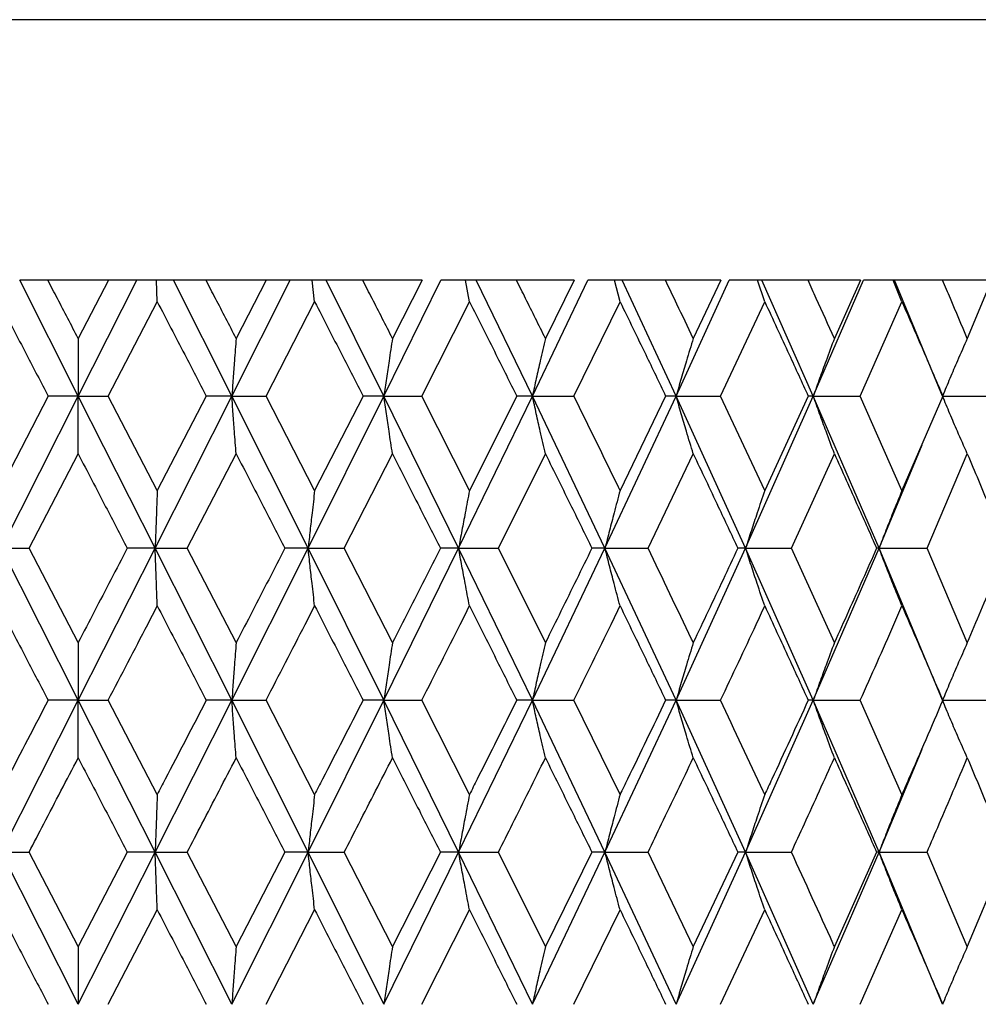
# Model space of a CAD drawing. Units: millimetres. Extents: x 3 to 2746, y 5 to 2745.
# Drawn here: x 598 to 605, y 1280 to 1288 of the extents above; entities that cross this region are included whole.
import ezdxf

# ---------------------------------------------------------------- set-up
doc = ezdxf.new("R2010")
doc.units = ezdxf.units.MM

msp = doc.modelspace()

# ---------------------------------------------------------------- linework, layer by layer
at = {"color": 7, "linetype": 'Continuous', "lineweight": 25}
for p, q in [((609.4471, 1287.5319), (586.9471, 1287.5319)), ((598.1675, 1284.6438), (597.7179, 1285.5319)), ((597.9345, 1285.5319), (597.7179, 1285.5319)), ((598.3988, 1285.5319), (597.9345, 1285.5319)), ((598.3988, 1285.5319), (598.1666, 1285.0865)), ((598.1675, 1284.6438), (598.6171, 1285.5319)), ((598.6171, 1285.5319), (598.3988, 1285.5319)), ((598.7676, 1285.5319), (598.6171, 1285.5319)), ((598.7738, 1285.3673), (598.7676, 1285.5319)), ((598.898, 1285.5319), (598.7676, 1285.5319)), ((599.3462, 1284.6438), (598.898, 1285.5319)), ((599.1481, 1285.5319), (598.898, 1285.5319)), ((599.61, 1285.5319), (599.1481, 1285.5319)), ((599.3462, 1284.6438), (599.7926, 1285.5319)), ((599.61, 1285.5319), (599.3793, 1285.0865)), ((599.7926, 1285.5319), (599.61, 1285.5319)), ((599.9626, 1285.5319), (599.7926, 1285.5319)), ((599.9816, 1285.3673), (599.9626, 1285.5319)), ((600.0704, 1285.5319), (599.9626, 1285.5319)), ((600.5123, 1284.6438), (600.0704, 1285.5319)), ((600.3514, 1285.5319), (600.0704, 1285.5319)), ((600.8058, 1285.5319), (600.3514, 1285.5319)), ((600.5123, 1284.6438), (600.9505, 1285.5319)), ((600.8058, 1285.5319), (600.5791, 1285.0865)), ((601.1382, 1285.5319), (600.9505, 1285.5319)), ((601.1699, 1285.3673), (601.1382, 1285.5319)), ((601.2224, 1285.5319), (601.1382, 1285.5319)), ((601.6531, 1284.6438), (601.2224, 1285.5319)), ((601.531, 1285.5319), (601.2224, 1285.5319)), ((601.973, 1285.5319), (601.531, 1285.5319)), ((601.6531, 1284.6438), (602.0783, 1285.5319)), ((601.973, 1285.5319), (601.7527, 1285.0865)), ((602.2817, 1285.5319), (602.0783, 1285.5319)), ((602.3257, 1285.3673), (602.2817, 1285.5319)), ((602.3411, 1285.5319), (602.2817, 1285.5319)), ((602.756, 1284.6438), (602.3411, 1285.5319)), ((602.6741, 1285.5319), (602.3411, 1285.5319)), ((603.0988, 1285.5319), (602.6741, 1285.5319)), ((602.756, 1284.6438), (603.1636, 1285.5319)), ((603.0988, 1285.5319), (602.8874, 1285.0865)), ((603.3803, 1285.5319), (603.1636, 1285.5319)), ((603.4362, 1285.3673), (603.3803, 1285.5319)), ((603.4145, 1285.5319), (603.3803, 1285.5319)), ((603.8089, 1284.6438), (603.4145, 1285.5319)), ((603.7682, 1285.5319), (603.4145, 1285.5319)), ((604.1709, 1285.5319), (603.7682, 1285.5319)), ((603.8089, 1284.6438), (604.1944, 1285.5319)), ((604.1709, 1285.5319), (603.9707, 1285.0865)), ((604.4222, 1285.5319), (604.1944, 1285.5319)), ((604.4893, 1285.3673), (604.4222, 1285.5319)), ((604.4307, 1285.5319), (604.4222, 1285.5319)), ((604.8004, 1284.6438), (604.4307, 1285.5319)), ((604.8012, 1285.5319), (604.4307, 1285.5319)), ((605.1775, 1285.5319), (604.8012, 1285.5319)), ((605.1775, 1285.5319), (604.9907, 1285.0865)), ((598.3971, 1284.6438), (598.7738, 1285.3673)), ((599.6084, 1284.6438), (599.9816, 1285.3673)), ((600.8042, 1284.6438), (601.1699, 1285.3673)), ((601.9714, 1284.6438), (602.3257, 1285.3673)), ((603.0973, 1284.6438), (603.4362, 1285.3673)), ((604.1695, 1284.6438), (604.4893, 1285.3673)), ((597.9361, 1284.6438), (597.5596, 1283.9193)), ((597.5774, 1283.476), (598.1675, 1284.6438)), ((598.1675, 1284.6438), (597.9361, 1284.6438)), ((598.7576, 1283.476), (598.1675, 1284.6438)), ((598.1675, 1284.6438), (598.3971, 1284.6438)), ((598.7738, 1283.9193), (598.3971, 1284.6438)), ((598.7576, 1283.476), (599.3462, 1284.6438)), ((599.1498, 1284.6438), (598.7738, 1283.9193)), ((599.3462, 1284.6438), (599.1498, 1284.6438)), ((599.9316, 1283.476), (599.3462, 1284.6438)), ((599.3462, 1284.6438), (599.6084, 1284.6438)), ((599.9816, 1283.9193), (599.6084, 1284.6438)), ((599.9316, 1283.476), (600.5123, 1284.6438)), ((600.353, 1284.6438), (599.9816, 1283.9193)), ((600.5123, 1284.6438), (600.353, 1284.6438)), ((601.0867, 1283.476), (600.5123, 1284.6438)), ((600.5123, 1284.6438), (600.8042, 1284.6438)), ((601.1699, 1283.9193), (600.8042, 1284.6438)), ((601.0867, 1283.476), (601.6531, 1284.6438)), ((601.5326, 1284.6438), (601.1699, 1283.9193)), ((601.6531, 1284.6438), (601.5326, 1284.6438)), ((602.21, 1283.476), (601.6531, 1284.6438)), ((601.6531, 1284.6438), (601.9714, 1284.6438)), ((602.21, 1283.476), (602.756, 1284.6438)), ((602.6756, 1284.6438), (602.3257, 1283.9193)), ((602.756, 1284.6438), (602.6756, 1284.6438)), ((603.2894, 1283.476), (602.756, 1284.6438)), ((602.756, 1284.6438), (603.0973, 1284.6438)), ((603.4362, 1283.9193), (603.0973, 1284.6438)), ((603.2894, 1283.476), (603.8089, 1284.6438)), ((603.7696, 1284.6438), (603.4362, 1283.9193)), ((603.8089, 1284.6438), (603.7696, 1284.6438)), ((604.313, 1283.476), (603.8089, 1284.6438)), ((603.8089, 1284.6438), (604.1695, 1284.6438)), ((604.4893, 1283.9193), (604.1695, 1284.6438)), ((604.8025, 1284.6438), (604.4893, 1283.9193)), ((604.8036, 1284.6438), (605.1762, 1284.6438)), ((604.313, 1283.476), (604.644, 1284.269)), ((597.7899, 1283.476), (598.1666, 1284.2007)), ((599.0039, 1283.476), (599.3793, 1284.2007)), ((600.209, 1283.476), (600.5791, 1284.2007)), ((601.3922, 1283.476), (601.7527, 1284.2007)), ((602.5403, 1283.476), (602.8874, 1284.2007)), ((603.6408, 1283.476), (603.9707, 1284.2007)), ((604.6817, 1283.476), (604.9907, 1284.2007)), ((598.1675, 1282.309), (597.5774, 1283.476)), ((597.5774, 1283.476), (597.7899, 1283.476)), ((598.1666, 1282.7516), (597.7899, 1283.476)), ((598.1675, 1282.309), (598.7576, 1283.476)), ((598.7576, 1283.476), (598.5434, 1283.476)), ((599.3462, 1282.309), (598.7576, 1283.476)), ((598.7576, 1283.476), (599.0039, 1283.476)), ((599.3793, 1282.7516), (599.0039, 1283.476)), ((599.3462, 1282.309), (599.9316, 1283.476)), ((599.9316, 1283.476), (599.7535, 1283.476)), ((600.5123, 1282.309), (599.9316, 1283.476)), ((599.9316, 1283.476), (600.209, 1283.476)), ((600.5791, 1282.7516), (600.209, 1283.476)), ((600.5123, 1282.309), (601.0867, 1283.476)), ((601.0867, 1283.476), (600.9466, 1283.476)), ((601.6531, 1282.309), (601.0867, 1283.476)), ((601.0867, 1283.476), (601.3922, 1283.476)), ((601.7527, 1282.7516), (601.3922, 1283.476)), ((601.6531, 1282.309), (602.21, 1283.476)), ((602.21, 1283.476), (602.1095, 1283.476)), ((602.756, 1282.309), (602.21, 1283.476)), ((602.21, 1283.476), (602.5403, 1283.476)), ((602.756, 1282.309), (603.2894, 1283.476)), ((603.2894, 1283.476), (603.2295, 1283.476)), ((603.8089, 1282.309), (603.2894, 1283.476)), ((603.2894, 1283.476), (603.6408, 1283.476)), ((603.9707, 1282.7516), (603.6408, 1283.476)), ((603.8089, 1282.309), (604.313, 1283.476)), ((604.313, 1283.476), (604.2944, 1283.476)), ((604.8004, 1282.309), (604.313, 1283.476)), ((604.313, 1283.476), (604.6817, 1283.476)), ((604.9907, 1282.7516), (604.6817, 1283.476)), ((597.5774, 1281.1438), (598.1675, 1282.309)), ((598.1675, 1282.309), (597.9361, 1282.309)), ((598.7576, 1281.1438), (598.1675, 1282.309)), ((598.1675, 1282.309), (598.3971, 1282.309)), ((598.7738, 1281.5863), (598.3971, 1282.309)), ((598.7576, 1281.1438), (599.3462, 1282.309)), ((599.3462, 1282.309), (599.1498, 1282.309)), ((599.9316, 1281.1438), (599.3462, 1282.309)), ((599.3462, 1282.309), (599.6084, 1282.309)), ((599.9816, 1281.5863), (599.6084, 1282.309)), ((599.9316, 1281.1438), (600.5123, 1282.309)), ((600.5123, 1282.309), (600.353, 1282.309)), ((601.0867, 1281.1438), (600.5123, 1282.309)), ((600.5123, 1282.309), (600.8042, 1282.309)), ((601.1699, 1281.5863), (600.8042, 1282.309)), ((601.0867, 1281.1438), (601.6531, 1282.309)), ((601.6531, 1282.309), (601.5326, 1282.309)), ((602.21, 1281.1438), (601.6531, 1282.309)), ((601.6531, 1282.309), (601.9714, 1282.309)), ((602.3257, 1281.5863), (601.9714, 1282.309)), ((602.21, 1281.1438), (602.756, 1282.309)), ((602.756, 1282.309), (602.6756, 1282.309)), ((603.2894, 1281.1438), (602.756, 1282.309)), ((602.756, 1282.309), (603.0973, 1282.309)), ((603.2894, 1281.1438), (603.8089, 1282.309)), ((603.8089, 1282.309), (603.7696, 1282.309)), ((604.313, 1281.1438), (603.8089, 1282.309)), ((603.8089, 1282.309), (604.1695, 1282.309)), ((604.4893, 1281.5863), (604.1695, 1282.309)), ((604.8036, 1282.309), (605.1762, 1282.309)), ((604.313, 1281.1438), (604.6439, 1281.9349)), ((598.1675, 1279.9762), (597.5774, 1281.1438)), ((597.5774, 1281.1438), (597.7899, 1281.1438)), ((598.1666, 1280.4195), (597.7899, 1281.1438)), ((598.5434, 1281.1438), (598.1666, 1280.4195)), ((598.1675, 1279.9762), (598.7576, 1281.1438)), ((598.7576, 1281.1438), (598.5434, 1281.1438)), ((599.3462, 1279.9762), (598.7576, 1281.1438)), ((598.7576, 1281.1438), (599.0039, 1281.1438)), ((599.3793, 1280.4195), (599.0039, 1281.1438)), ((599.3462, 1279.9762), (599.9316, 1281.1438)), ((599.7535, 1281.1438), (599.3793, 1280.4195)), ((599.9316, 1281.1438), (599.7535, 1281.1438)), ((600.5123, 1279.9762), (599.9316, 1281.1438)), ((599.9316, 1281.1438), (600.209, 1281.1438)), ((600.5791, 1280.4195), (600.209, 1281.1438)), ((600.5123, 1279.9762), (601.0867, 1281.1438)), ((600.9466, 1281.1438), (600.5791, 1280.4195)), ((601.0867, 1281.1438), (600.9466, 1281.1438)), ((601.6531, 1279.9762), (601.0867, 1281.1438)), ((601.0867, 1281.1438), (601.3922, 1281.1438)), ((601.7527, 1280.4195), (601.3922, 1281.1438)), ((601.6531, 1279.9762), (602.21, 1281.1438)), ((602.1095, 1281.1438), (601.7527, 1280.4195)), ((602.21, 1281.1438), (602.1095, 1281.1438)), ((602.756, 1279.9762), (602.21, 1281.1438)), ((602.21, 1281.1438), (602.5403, 1281.1438)), ((602.8874, 1280.4195), (602.5403, 1281.1438)), ((602.756, 1279.9762), (603.2894, 1281.1438)), ((603.2295, 1281.1438), (602.8874, 1280.4195)), ((603.2894, 1281.1438), (603.2295, 1281.1438)), ((603.8089, 1279.9762), (603.2894, 1281.1438)), ((603.2894, 1281.1438), (603.6408, 1281.1438)), ((603.8089, 1279.9762), (604.313, 1281.1438)), ((604.2944, 1281.1438), (603.9707, 1280.4195)), ((604.313, 1281.1438), (604.2944, 1281.1438)), ((604.8004, 1279.9762), (604.313, 1281.1438)), ((604.313, 1281.1438), (604.6817, 1281.1438)), ((604.9907, 1280.4195), (604.6817, 1281.1438)), ((605.2925, 1281.1438), (604.9907, 1280.4195)), ((598.3971, 1279.9762), (598.7738, 1280.7008)), ((599.6084, 1279.9762), (599.9816, 1280.7008)), ((600.8042, 1279.9762), (601.1699, 1280.7008)), ((601.9714, 1279.9762), (602.3257, 1280.7008)), ((603.0973, 1279.9762), (603.4362, 1280.7008)), ((604.1695, 1279.9762), (604.4893, 1280.7008))]:
    msp.add_line(p, q, dxfattribs=at)
for points, knots in [([(598.1666, 1285.0865), (598.1135, 1285.1884), (598.0362, 1285.3369), (597.9588, 1285.4853), (597.9345, 1285.5319)], [0, 0, 0, 0, 0.686228, 1, 1, 1, 1]), ([(599.3793, 1285.0865), (599.3265, 1285.1884), (599.2495, 1285.3369), (599.1723, 1285.4853), (599.1481, 1285.5319)], [0, 0, 0, 0, 0.686228, 1, 1, 1, 1]), ([(600.5791, 1285.0865), (600.5271, 1285.1884), (600.4513, 1285.3369), (600.3752, 1285.4853), (600.3514, 1285.5319)], [0, 0, 0, 0, 0.686228, 1, 1, 1, 1]), ([(601.7527, 1285.0865), (601.7021, 1285.1884), (601.6284, 1285.3369), (601.5543, 1285.4853), (601.531, 1285.5319)], [0, 0, 0, 0, 0.686228, 1, 1, 1, 1]), ([(602.8874, 1285.0865), (602.8456, 1285.1742), (602.7747, 1285.3226), (602.7033, 1285.4711), (602.6741, 1285.5319)], [0, 0, 0, 0, 0.590416, 1, 1, 1, 1]), ([(603.9707, 1285.0865), (603.9245, 1285.1884), (603.8573, 1285.3369), (603.7895, 1285.4853), (603.7682, 1285.5319)], [0, 0, 0, 0, 0.686228, 1, 1, 1, 1]), ([(604.9907, 1285.0865), (604.9476, 1285.1884), (604.8847, 1285.3369), (604.8211, 1285.4853), (604.8012, 1285.5319)], [0, 0, 0, 0, 0.686228, 1, 1, 1, 1]), ([(597.5596, 1285.3673), (597.6298, 1285.2323), (597.7554, 1284.9912), (597.8809, 1284.75), (597.9361, 1284.6438)], [0, 0, 0, 0, 0.559711, 1, 1, 1, 1]), ([(598.7738, 1285.3673), (598.844, 1285.2323), (598.9695, 1284.9912), (599.0947, 1284.75), (599.1498, 1284.6438)], [0, 0, 0, 0, 0.559711, 1, 1, 1, 1]), ([(599.9816, 1285.3673), (600.0511, 1285.2323), (600.1752, 1284.9912), (600.2986, 1284.75), (600.353, 1284.6438)], [0, 0, 0, 0, 0.559711, 1, 1, 1, 1]), ([(601.1699, 1285.3673), (601.2379, 1285.2323), (601.3592, 1284.9912), (601.4796, 1284.75), (601.5326, 1284.6438)], [0, 0, 0, 0, 0.559711, 1, 1, 1, 1]), ([(602.3257, 1285.3673), (602.3913, 1285.2323), (602.5086, 1284.9912), (602.6246, 1284.75), (602.6756, 1284.6438)], [0, 0, 0, 0, 0.559711, 1, 1, 1, 1]), ([(603.4362, 1285.3673), (603.4988, 1285.2323), (603.6107, 1284.9912), (603.721, 1284.75), (603.7696, 1284.6438)], [0, 0, 0, 0, 0.559711, 1, 1, 1, 1]), ([(604.4893, 1285.3673), (604.5483, 1285.2323), (604.6535, 1284.9912), (604.757, 1284.75), (604.8025, 1284.6438)], [0, 0, 0, 0, 0.559711, 1, 1, 1, 1]), ([(598.1666, 1285.0865), (598.1667, 1285.0291), (598.1669, 1284.9273), (598.1672, 1284.7795), (598.1674, 1284.689), (598.1675, 1284.6438)], [0, 0, 0, 0, 0.392909, 0.696438, 1, 1, 1, 1]), ([(599.3793, 1285.0865), (599.3749, 1285.0291), (599.3671, 1284.9273), (599.3561, 1284.7795), (599.3495, 1284.689), (599.3462, 1284.6438)], [0, 0, 0, 0, 0.392909, 0.696438, 1, 1, 1, 1]), ([(600.5791, 1285.0865), (600.5702, 1285.0291), (600.5544, 1284.9273), (600.5322, 1284.7795), (600.5189, 1284.689), (600.5123, 1284.6438)], [0, 0, 0, 0, 0.392909, 0.696438, 1, 1, 1, 1]), ([(601.7527, 1285.0865), (601.7394, 1285.0291), (601.7159, 1284.9273), (601.6827, 1284.7795), (601.663, 1284.689), (601.6531, 1284.6438)], [0, 0, 0, 0, 0.392909, 0.696438, 1, 1, 1, 1]), ([(602.8874, 1285.0865), (602.8699, 1285.0291), (602.8388, 1284.9273), (602.7951, 1284.7795), (602.769, 1284.689), (602.756, 1284.6438)], [0, 0, 0, 0, 0.392909, 0.696438, 1, 1, 1, 1]), ([(603.9707, 1285.0865), (603.9491, 1285.0291), (603.9109, 1284.9273), (603.8571, 1284.7795), (603.825, 1284.689), (603.8089, 1284.6438)], [0, 0, 0, 0, 0.392909, 0.696438, 1, 1, 1, 1]), ([(604.9907, 1285.0865), (604.9654, 1285.0291), (604.9204, 1284.9273), (604.8571, 1284.7795), (604.8193, 1284.689), (604.8004, 1284.6438)], [0, 0, 0, 0, 0.392909, 0.696438, 1, 1, 1, 1]), ([(598.1666, 1284.2007), (598.1667, 1284.2581), (598.1669, 1284.36), (598.1672, 1284.5079), (598.1674, 1284.5985), (598.1675, 1284.6438)], [0, 0, 0, 0, 0.392704, 0.696337, 1, 1, 1, 1]), ([(599.3793, 1284.2007), (599.3749, 1284.2581), (599.3671, 1284.36), (599.3561, 1284.5079), (599.3495, 1284.5985), (599.3462, 1284.6438)], [0, 0, 0, 0, 0.392704, 0.696337, 1, 1, 1, 1]), ([(600.5791, 1284.2007), (600.5702, 1284.2581), (600.5544, 1284.36), (600.5322, 1284.5079), (600.5189, 1284.5985), (600.5123, 1284.6438)], [0, 0, 0, 0, 0.392704, 0.696337, 1, 1, 1, 1]), ([(601.7527, 1284.2007), (601.7394, 1284.2581), (601.7159, 1284.36), (601.6828, 1284.5079), (601.663, 1284.5985), (601.6531, 1284.6438)], [0, 0, 0, 0, 0.392704, 0.696337, 1, 1, 1, 1]), ([(602.3257, 1283.9193), (602.3216, 1283.9278), (602.2042, 1284.1693), (602.0857, 1284.4108), (601.9714, 1284.6438)], [0, 0, 0, 0, 0.035201, 1, 1, 1, 1]), ([(602.8874, 1284.2007), (602.8699, 1284.2581), (602.8388, 1284.36), (602.7951, 1284.5079), (602.769, 1284.5985), (602.756, 1284.6438)], [0, 0, 0, 0, 0.392704, 0.696337, 1, 1, 1, 1]), ([(603.9707, 1284.2007), (603.9491, 1284.2581), (603.9109, 1284.36), (603.8571, 1284.5079), (603.825, 1284.5985), (603.8089, 1284.6438)], [0, 0, 0, 0, 0.392704, 0.696337, 1, 1, 1, 1]), ([(604.9907, 1284.2007), (604.9654, 1284.2581), (604.9204, 1284.36), (604.8571, 1284.5079), (604.8193, 1284.5985), (604.8004, 1284.6438)], [0, 0, 0, 0, 0.392704, 0.696337, 1, 1, 1, 1]), ([(598.1666, 1284.2007), (598.237, 1284.0654), (598.3626, 1283.8239), (598.4882, 1283.5823), (598.5434, 1283.476)], [0, 0, 0, 0, 0.559981, 1, 1, 1, 1]), ([(599.3793, 1284.2007), (599.4493, 1284.0654), (599.5742, 1283.8239), (599.6987, 1283.5823), (599.7535, 1283.476)], [0, 0, 0, 0, 0.5599809, 1, 1, 1, 1]), ([(600.5791, 1284.2007), (600.6478, 1284.0654), (600.7707, 1283.8239), (600.8928, 1283.5823), (600.9466, 1283.476)], [0, 0, 0, 0, 0.559981, 1, 1, 1, 1]), ([(601.7527, 1284.2007), (601.8196, 1284.0654), (601.939, 1283.8239), (602.0574, 1283.5823), (602.1095, 1283.476)], [0, 0, 0, 0, 0.5599809, 1, 1, 1, 1]), ([(602.8874, 1284.2007), (602.9516, 1284.0654), (603.0663, 1283.8239), (603.1796, 1283.5823), (603.2295, 1283.476)], [0, 0, 0, 0, 0.559981, 1, 1, 1, 1]), ([(603.9707, 1284.2007), (604.0315, 1284.0654), (604.1402, 1283.8239), (604.2473, 1283.5823), (604.2944, 1283.476)], [0, 0, 0, 0, 0.559981, 1, 1, 1, 1]), ([(604.9907, 1284.2007), (605.0476, 1284.0654), (605.1491, 1283.8239), (605.2487, 1283.5823), (605.2925, 1283.476)], [0, 0, 0, 0, 0.559981, 1, 1, 1, 1]), ([(598.7738, 1283.9193), (598.7716, 1283.8619), (598.7678, 1283.76), (598.7624, 1283.612), (598.7592, 1283.5213), (598.7576, 1283.476)], [0, 0, 0, 0, 0.392586, 0.696277, 1, 1, 1, 1]), ([(599.9816, 1283.9193), (599.975, 1283.8619), (599.9632, 1283.76), (599.9465, 1283.612), (599.9366, 1283.5213), (599.9316, 1283.476)], [0, 0, 0, 0, 0.392586, 0.696277, 1, 1, 1, 1]), ([(601.1699, 1283.9193), (601.1589, 1283.8619), (601.1392, 1283.76), (601.1115, 1283.612), (601.0949, 1283.5213), (601.0867, 1283.476)], [0, 0, 0, 0, 0.392586, 0.696277, 1, 1, 1, 1]), ([(602.3257, 1283.9193), (602.3103, 1283.8619), (602.283, 1283.76), (602.2445, 1283.612), (602.2215, 1283.5213), (602.21, 1283.476)], [0, 0, 0, 0, 0.392586, 0.696277, 1, 1, 1, 1]), ([(603.4362, 1283.9193), (603.4167, 1283.8619), (603.382, 1283.76), (603.3332, 1283.612), (603.304, 1283.5213), (603.2894, 1283.476)], [0, 0, 0, 0, 0.392586, 0.696277, 1, 1, 1, 1]), ([(604.4893, 1283.9193), (604.4659, 1283.8619), (604.4242, 1283.76), (604.3656, 1283.612), (604.3306, 1283.5213), (604.313, 1283.476)], [0, 0, 0, 0, 0.392586, 0.696277, 1, 1, 1, 1]), ([(598.5434, 1283.476), (598.5016, 1283.3955), (598.376, 1283.154), (598.2504, 1282.9126), (598.1666, 1282.7516)], [0, 0, 0, 0, 0.333355, 1, 1, 1, 1]), ([(598.7738, 1283.0328), (598.7716, 1283.0903), (598.7678, 1283.1922), (598.7624, 1283.3401), (598.7592, 1283.4307), (598.7576, 1283.476)], [0, 0, 0, 0, 0.392646, 0.696307, 1, 1, 1, 1]), ([(599.7535, 1283.476), (599.712, 1283.3955), (599.5875, 1283.154), (599.4626, 1282.9126), (599.3793, 1282.7516)], [0, 0, 0, 0, 0.333355, 1, 1, 1, 1]), ([(599.9816, 1283.0328), (599.975, 1283.0903), (599.9632, 1283.1922), (599.9465, 1283.3401), (599.9366, 1283.4307), (599.9316, 1283.476)], [0, 0, 0, 0, 0.392646, 0.696307, 1, 1, 1, 1]), ([(600.9466, 1283.476), (600.9059, 1283.3955), (600.7838, 1283.154), (600.6609, 1282.9126), (600.5791, 1282.7516)], [0, 0, 0, 0, 0.333355, 1, 1, 1, 1]), ([(601.1699, 1283.0328), (601.1589, 1283.0903), (601.1392, 1283.1922), (601.1115, 1283.3401), (601.0949, 1283.4307), (601.0867, 1283.476)], [0, 0, 0, 0, 0.392646, 0.696307, 1, 1, 1, 1]), ([(602.1095, 1283.476), (602.07, 1283.3955), (601.9517, 1283.154), (601.8323, 1282.9126), (601.7527, 1282.7516)], [0, 0, 0, 0, 0.333355, 1, 1, 1, 1]), ([(602.3257, 1283.0328), (602.3103, 1283.0903), (602.283, 1283.1922), (602.2445, 1283.3401), (602.2215, 1283.4307), (602.21, 1283.476)], [0, 0, 0, 0, 0.392646, 0.696307, 1, 1, 1, 1]), ([(602.8874, 1282.7516), (602.8832, 1282.7605), (602.7682, 1283.0019), (602.6521, 1283.2434), (602.5403, 1283.476)], [0, 0, 0, 0, 0.036671, 1, 1, 1, 1]), ([(603.2295, 1283.476), (603.1918, 1283.3955), (603.0785, 1283.154), (602.9638, 1282.9126), (602.8874, 1282.7516)], [0, 0, 0, 0, 0.333355, 1, 1, 1, 1]), ([(603.4362, 1283.0328), (603.4167, 1283.0903), (603.382, 1283.1922), (603.3332, 1283.3401), (603.304, 1283.4307), (603.2894, 1283.476)], [0, 0, 0, 0, 0.392646, 0.696307, 1, 1, 1, 1]), ([(604.2944, 1283.476), (604.2588, 1283.3955), (604.1517, 1283.154), (604.0431, 1282.9126), (603.9707, 1282.7516)], [0, 0, 0, 0, 0.333355, 1, 1, 1, 1]), ([(604.4893, 1283.0328), (604.4658, 1283.0903), (604.4242, 1283.1922), (604.3656, 1283.3401), (604.3305, 1283.4307), (604.313, 1283.476)], [0, 0, 0, 0, 0.392646, 0.696307, 1, 1, 1, 1]), ([(605.2925, 1283.476), (605.2594, 1283.3955), (605.1598, 1283.154), (605.0584, 1282.9126), (604.9907, 1282.7516)], [0, 0, 0, 0, 0.3333555, 1, 1, 1, 1]), ([(597.5596, 1283.0328), (597.6298, 1282.8976), (597.7552, 1282.6563), (597.8809, 1282.4151), (597.9361, 1282.309)], [0, 0, 0, 0, 0.560251, 1, 1, 1, 1]), ([(598.3971, 1282.309), (598.4983, 1282.5033), (598.6239, 1282.7445), (598.7493, 1282.9858), (598.7738, 1283.0328)], [0, 0, 0, 0, 0.805195, 1, 1, 1, 1]), ([(598.7738, 1283.0328), (598.844, 1282.8976), (598.9694, 1282.6563), (599.0947, 1282.4151), (599.1498, 1282.309)], [0, 0, 0, 0, 0.560251, 1, 1, 1, 1]), ([(599.6084, 1282.309), (599.7087, 1282.5033), (599.8334, 1282.7445), (599.9575, 1282.9858), (599.9816, 1283.0328)], [0, 0, 0, 0, 0.805195, 1, 1, 1, 1]), ([(599.9816, 1283.0328), (600.0511, 1282.8976), (600.1751, 1282.6563), (600.2986, 1282.4151), (600.353, 1282.309)], [0, 0, 0, 0, 0.560251, 1, 1, 1, 1]), ([(600.8042, 1282.309), (600.9026, 1282.5033), (601.0249, 1282.7445), (601.1463, 1282.9858), (601.1699, 1283.0328)], [0, 0, 0, 0, 0.805195, 1, 1, 1, 1]), ([(601.1699, 1283.0328), (601.2379, 1282.8976), (601.3591, 1282.6563), (601.4796, 1282.4151), (601.5326, 1282.309)], [0, 0, 0, 0, 0.560251, 1, 1, 1, 1]), ([(601.9714, 1282.309), (602.0669, 1282.5033), (602.1854, 1282.7445), (602.3028, 1282.9858), (602.3257, 1283.0328)], [0, 0, 0, 0, 0.8051951, 1, 1, 1, 1]), ([(602.3257, 1283.0328), (602.3913, 1282.8976), (602.5085, 1282.6563), (602.6246, 1282.4151), (602.6756, 1282.309)], [0, 0, 0, 0, 0.560251, 1, 1, 1, 1]), ([(603.0973, 1282.309), (603.1887, 1282.5033), (603.3023, 1282.7445), (603.4144, 1282.9858), (603.4362, 1283.0328)], [0, 0, 0, 0, 0.805195, 1, 1, 1, 1]), ([(603.4362, 1283.0328), (603.4988, 1282.8976), (603.6106, 1282.6563), (603.721, 1282.4151), (603.7696, 1282.309)], [0, 0, 0, 0, 0.560251, 1, 1, 1, 1]), ([(604.1695, 1282.309), (604.2559, 1282.5033), (604.3632, 1282.7445), (604.4688, 1282.9858), (604.4893, 1283.0328)], [0, 0, 0, 0, 0.805195, 1, 1, 1, 1]), ([(604.4893, 1283.0328), (604.5483, 1282.8976), (604.6534, 1282.6563), (604.757, 1282.4151), (604.8025, 1282.309)], [0, 0, 0, 0, 0.560251, 1, 1, 1, 1]), ([(598.1666, 1282.7516), (598.1667, 1282.6942), (598.1669, 1282.5924), (598.1672, 1282.4447), (598.1674, 1282.3542), (598.1675, 1282.309)], [0, 0, 0, 0, 0.392963, 0.696466, 1, 1, 1, 1]), ([(599.3793, 1282.7516), (599.3749, 1282.6942), (599.3671, 1282.5924), (599.3561, 1282.4447), (599.3495, 1282.3542), (599.3462, 1282.309)], [0, 0, 0, 0, 0.392963, 0.696466, 1, 1, 1, 1]), ([(600.5791, 1282.7516), (600.5702, 1282.6942), (600.5544, 1282.5924), (600.5322, 1282.4447), (600.5189, 1282.3542), (600.5123, 1282.309)], [0, 0, 0, 0, 0.392963, 0.696466, 1, 1, 1, 1]), ([(601.7527, 1282.7516), (601.7394, 1282.6942), (601.7159, 1282.5924), (601.6828, 1282.4447), (601.663, 1282.3542), (601.6531, 1282.309)], [0, 0, 0, 0, 0.392963, 0.696466, 1, 1, 1, 1]), ([(602.8874, 1282.7516), (602.8699, 1282.6942), (602.8388, 1282.5924), (602.7951, 1282.4447), (602.769, 1282.3542), (602.756, 1282.309)], [0, 0, 0, 0, 0.392963, 0.696466, 1, 1, 1, 1]), ([(603.9707, 1282.7516), (603.9491, 1282.6942), (603.9109, 1282.5924), (603.8571, 1282.4447), (603.825, 1282.3542), (603.8089, 1282.309)], [0, 0, 0, 0, 0.392963, 0.696466, 1, 1, 1, 1]), ([(604.9907, 1282.7516), (604.9654, 1282.6942), (604.9204, 1282.5924), (604.8571, 1282.4447), (604.8193, 1282.3542), (604.8004, 1282.309)], [0, 0, 0, 0, 0.392963, 0.696466, 1, 1, 1, 1]), ([(597.9361, 1282.309), (597.8308, 1282.1071), (597.7053, 1281.8662), (597.5798, 1281.6253), (597.5596, 1281.5863)], [0, 0, 0, 0, 0.8382915, 1, 1, 1, 1]), ([(598.1666, 1281.8669), (598.1667, 1281.9243), (598.1669, 1282.026), (598.1672, 1282.1735), (598.1674, 1282.2638), (598.1675, 1282.309)], [0, 0, 0, 0, 0.393287, 0.696627, 1, 1, 1, 1]), ([(599.1498, 1282.309), (599.0448, 1282.1071), (598.9195, 1281.8662), (598.794, 1281.6253), (598.7738, 1281.5863)], [0, 0, 0, 0, 0.838291, 1, 1, 1, 1]), ([(599.3793, 1281.8669), (599.3749, 1281.9243), (599.3671, 1282.026), (599.356, 1282.1735), (599.3495, 1282.2638), (599.3462, 1282.309)], [0, 0, 0, 0, 0.393287, 0.696627, 1, 1, 1, 1]), ([(600.353, 1282.309), (600.2494, 1282.1071), (600.1258, 1281.8662), (600.0017, 1281.6253), (599.9816, 1281.5863)], [0, 0, 0, 0, 0.838291, 1, 1, 1, 1]), ([(600.5791, 1281.8669), (600.5701, 1281.9243), (600.5544, 1282.026), (600.5322, 1282.1735), (600.5189, 1282.2638), (600.5123, 1282.309)], [0, 0, 0, 0, 0.393287, 0.696627, 1, 1, 1, 1]), ([(601.5326, 1282.309), (601.4315, 1282.1071), (601.3109, 1281.8662), (601.1896, 1281.6253), (601.1699, 1281.5863)], [0, 0, 0, 0, 0.838291, 1, 1, 1, 1]), ([(601.7527, 1281.8669), (601.7394, 1281.9243), (601.7159, 1282.026), (601.6827, 1282.1735), (601.663, 1282.2638), (601.6531, 1282.309)], [0, 0, 0, 0, 0.393287, 0.696627, 1, 1, 1, 1]), ([(602.6756, 1282.309), (602.5782, 1282.1071), (602.462, 1281.8662), (602.3447, 1281.6253), (602.3257, 1281.5863)], [0, 0, 0, 0, 0.838291, 1, 1, 1, 1]), ([(602.8874, 1281.8669), (602.8698, 1281.9243), (602.8388, 1282.026), (602.7951, 1282.1735), (602.769, 1282.2638), (602.756, 1282.309)], [0, 0, 0, 0, 0.393287, 0.696627, 1, 1, 1, 1]), ([(603.4362, 1281.5863), (603.4321, 1281.5951), (603.3201, 1281.836), (603.2066, 1282.0769), (603.0973, 1282.309)], [0, 0, 0, 0, 0.036327, 1, 1, 1, 1]), ([(603.7696, 1282.309), (603.6769, 1282.1071), (603.5663, 1281.8662), (603.4543, 1281.6253), (603.4362, 1281.5863)], [0, 0, 0, 0, 0.8382915, 1, 1, 1, 1]), ([(603.9707, 1281.8669), (603.9491, 1281.9243), (603.9109, 1282.026), (603.8571, 1282.1735), (603.825, 1282.2638), (603.8089, 1282.309)], [0, 0, 0, 0, 0.393287, 0.696627, 1, 1, 1, 1]), ([(604.8025, 1282.309), (604.7156, 1282.1071), (604.6118, 1281.8662), (604.5064, 1281.6253), (604.4893, 1281.5863)], [0, 0, 0, 0, 0.8382915, 1, 1, 1, 1]), ([(604.9907, 1281.8669), (604.9653, 1281.9243), (604.9203, 1282.026), (604.857, 1282.1735), (604.8193, 1282.2638), (604.8004, 1282.309)], [0, 0, 0, 0, 0.393287, 0.696627, 1, 1, 1, 1]), ([(597.7899, 1281.1438), (597.8275, 1281.2161), (597.9529, 1281.4572), (598.0786, 1281.6982), (598.1666, 1281.8669)], [0, 0, 0, 0, 0.2997689, 1, 1, 1, 1]), ([(598.1666, 1281.8669), (598.237, 1281.732), (598.3627, 1281.491), (598.4882, 1281.2499), (598.5434, 1281.1438)], [0, 0, 0, 0, 0.559668, 1, 1, 1, 1]), ([(599.0039, 1281.1438), (599.0414, 1281.2161), (599.1666, 1281.4572), (599.2917, 1281.6982), (599.3793, 1281.8669)], [0, 0, 0, 0, 0.299769, 1, 1, 1, 1]), ([(599.3793, 1281.8669), (599.4493, 1281.732), (599.5742, 1281.491), (599.6987, 1281.2499), (599.7535, 1281.1438)], [0, 0, 0, 0, 0.5596684, 1, 1, 1, 1]), ([(600.209, 1281.1438), (600.2461, 1281.2161), (600.3697, 1281.4572), (600.4928, 1281.6982), (600.5791, 1281.8669)], [0, 0, 0, 0, 0.2997689, 1, 1, 1, 1]), ([(600.5791, 1281.8669), (600.6478, 1281.732), (600.7707, 1281.491), (600.8928, 1281.2499), (600.9466, 1281.1438)], [0, 0, 0, 0, 0.559668, 1, 1, 1, 1]), ([(601.3922, 1281.1438), (601.4283, 1281.2161), (601.5489, 1281.4572), (601.6688, 1281.6982), (601.7527, 1281.8669)], [0, 0, 0, 0, 0.2997689, 1, 1, 1, 1]), ([(601.7527, 1281.8669), (601.8196, 1281.732), (601.939, 1281.491), (602.0574, 1281.2499), (602.1095, 1281.1438)], [0, 0, 0, 0, 0.559668, 1, 1, 1, 1]), ([(602.5403, 1281.1438), (602.5752, 1281.2161), (602.6914, 1281.4572), (602.8067, 1281.6982), (602.8874, 1281.8669)], [0, 0, 0, 0, 0.2997689, 1, 1, 1, 1]), ([(602.8874, 1281.8669), (602.9516, 1281.732), (603.0663, 1281.491), (603.1796, 1281.2499), (603.2295, 1281.1438)], [0, 0, 0, 0, 0.559668, 1, 1, 1, 1]), ([(603.6408, 1281.1438), (603.674, 1281.2161), (603.7847, 1281.4572), (603.8941, 1281.6982), (603.9707, 1281.8669)], [0, 0, 0, 0, 0.299769, 1, 1, 1, 1]), ([(603.9707, 1281.8669), (604.0315, 1281.732), (604.1403, 1281.491), (604.2473, 1281.2499), (604.2944, 1281.1438)], [0, 0, 0, 0, 0.559668, 1, 1, 1, 1]), ([(604.6817, 1281.1438), (604.7129, 1281.2161), (604.8168, 1281.4572), (604.9191, 1281.6982), (604.9907, 1281.8669)], [0, 0, 0, 0, 0.299769, 1, 1, 1, 1]), ([(604.9907, 1281.8669), (605.0476, 1281.732), (605.1491, 1281.491), (605.2487, 1281.2499), (605.2925, 1281.1438)], [0, 0, 0, 0, 0.559668, 1, 1, 1, 1]), ([(598.7738, 1281.5863), (598.7716, 1281.5289), (598.7678, 1281.4272), (598.7624, 1281.2795), (598.7592, 1281.189), (598.7576, 1281.1438)], [0, 0, 0, 0, 0.393024, 0.696496, 1, 1, 1, 1]), ([(599.9816, 1281.5863), (599.975, 1281.5289), (599.9631, 1281.4272), (599.9465, 1281.2795), (599.9366, 1281.189), (599.9316, 1281.1438)], [0, 0, 0, 0, 0.393024, 0.696496, 1, 1, 1, 1]), ([(601.1699, 1281.5863), (601.1588, 1281.5289), (601.1392, 1281.4272), (601.1115, 1281.2795), (601.0949, 1281.189), (601.0867, 1281.1438)], [0, 0, 0, 0, 0.393024, 0.696496, 1, 1, 1, 1]), ([(602.3257, 1281.5863), (602.3103, 1281.5289), (602.2829, 1281.4272), (602.2445, 1281.2795), (602.2215, 1281.189), (602.21, 1281.1438)], [0, 0, 0, 0, 0.393024, 0.696496, 1, 1, 1, 1]), ([(603.4362, 1281.5863), (603.4166, 1281.5289), (603.3819, 1281.4272), (603.3331, 1281.2795), (603.304, 1281.189), (603.2894, 1281.1438)], [0, 0, 0, 0, 0.393024, 0.696496, 1, 1, 1, 1]), ([(604.4893, 1281.5863), (604.4658, 1281.5289), (604.4242, 1281.4272), (604.3655, 1281.2795), (604.3305, 1281.189), (604.313, 1281.1438)], [0, 0, 0, 0, 0.393024, 0.696496, 1, 1, 1, 1]), ([(598.7738, 1280.7008), (598.7716, 1280.7583), (598.7678, 1280.8601), (598.7624, 1281.008), (598.7592, 1281.0985), (598.7576, 1281.1438)], [0, 0, 0, 0, 0.392777, 0.696373, 1, 1, 1, 1]), ([(599.9816, 1280.7008), (599.975, 1280.7583), (599.9632, 1280.8601), (599.9465, 1281.008), (599.9366, 1281.0985), (599.9316, 1281.1438)], [0, 0, 0, 0, 0.392777, 0.696373, 1, 1, 1, 1]), ([(601.1699, 1280.7008), (601.1589, 1280.7583), (601.1392, 1280.8601), (601.1115, 1281.008), (601.0949, 1281.0985), (601.0867, 1281.1438)], [0, 0, 0, 0, 0.392777, 0.696373, 1, 1, 1, 1]), ([(602.3257, 1280.7008), (602.3103, 1280.7583), (602.283, 1280.8601), (602.2445, 1281.008), (602.2215, 1281.0985), (602.21, 1281.1438)], [0, 0, 0, 0, 0.392777, 0.696373, 1, 1, 1, 1]), ([(603.4362, 1280.7008), (603.4167, 1280.7583), (603.382, 1280.8601), (603.3332, 1281.008), (603.304, 1281.0985), (603.2894, 1281.1438)], [0, 0, 0, 0, 0.392777, 0.696373, 1, 1, 1, 1]), ([(603.9707, 1280.4195), (603.9669, 1280.428), (603.8579, 1280.6694), (603.7474, 1280.9109), (603.6408, 1281.1438)], [0, 0, 0, 0, 0.035178, 1, 1, 1, 1]), ([(604.4893, 1280.7008), (604.4658, 1280.7583), (604.4242, 1280.8601), (604.3656, 1281.008), (604.3305, 1281.0985), (604.313, 1281.1438)], [0, 0, 0, 0, 0.392777, 0.696373, 1, 1, 1, 1]), ([(597.5596, 1280.7008), (597.6298, 1280.5656), (597.7553, 1280.3241), (597.8809, 1280.0825), (597.9361, 1279.9762)], [0, 0, 0, 0, 0.559938, 1, 1, 1, 1]), ([(598.7738, 1280.7008), (598.844, 1280.5656), (598.9695, 1280.3241), (599.0947, 1280.0825), (599.1498, 1279.9762)], [0, 0, 0, 0, 0.559938, 1, 1, 1, 1]), ([(599.9816, 1280.7008), (600.0511, 1280.5656), (600.1751, 1280.3241), (600.2986, 1280.0825), (600.353, 1279.9762)], [0, 0, 0, 0, 0.5599383, 1, 1, 1, 1]), ([(601.1699, 1280.7008), (601.2379, 1280.5656), (601.3592, 1280.3241), (601.4796, 1280.0825), (601.5326, 1279.9762)], [0, 0, 0, 0, 0.559938, 1, 1, 1, 1]), ([(602.3257, 1280.7008), (602.3913, 1280.5656), (602.5085, 1280.3241), (602.6246, 1280.0825), (602.6756, 1279.9762)], [0, 0, 0, 0, 0.559938, 1, 1, 1, 1]), ([(603.4362, 1280.7008), (603.4988, 1280.5656), (603.6107, 1280.3241), (603.721, 1280.0825), (603.7696, 1279.9762)], [0, 0, 0, 0, 0.559938, 1, 1, 1, 1]), ([(604.4893, 1280.7008), (604.5483, 1280.5656), (604.6535, 1280.3241), (604.757, 1280.0825), (604.8025, 1279.9762)], [0, 0, 0, 0, 0.5599383, 1, 1, 1, 1]), ([(598.1666, 1280.4195), (598.1667, 1280.3621), (598.1669, 1280.2602), (598.1672, 1280.1122), (598.1674, 1280.0216), (598.1675, 1279.9762)], [0, 0, 0, 0, 0.39259, 0.696279, 1, 1, 1, 1]), ([(599.3793, 1280.4195), (599.3749, 1280.3621), (599.3671, 1280.2602), (599.3561, 1280.1122), (599.3495, 1280.0216), (599.3462, 1279.9762)], [0, 0, 0, 0, 0.39259, 0.696279, 1, 1, 1, 1]), ([(600.5791, 1280.4195), (600.5702, 1280.3621), (600.5544, 1280.2602), (600.5322, 1280.1122), (600.5189, 1280.0216), (600.5123, 1279.9762)], [0, 0, 0, 0, 0.39259, 0.696279, 1, 1, 1, 1]), ([(601.7527, 1280.4195), (601.7394, 1280.3621), (601.7159, 1280.2602), (601.6828, 1280.1122), (601.663, 1280.0216), (601.6531, 1279.9762)], [0, 0, 0, 0, 0.39259, 0.696279, 1, 1, 1, 1]), ([(602.8874, 1280.4195), (602.8699, 1280.3621), (602.8388, 1280.2602), (602.7951, 1280.1122), (602.769, 1280.0216), (602.756, 1279.9762)], [0, 0, 0, 0, 0.39259, 0.696279, 1, 1, 1, 1]), ([(603.9707, 1280.4195), (603.9491, 1280.3621), (603.9109, 1280.2602), (603.8571, 1280.1122), (603.825, 1280.0216), (603.8089, 1279.9762)], [0, 0, 0, 0, 0.3925904, 0.6962793, 1, 1, 1, 1]), ([(604.9907, 1280.4195), (604.9654, 1280.3621), (604.9204, 1280.2602), (604.8571, 1280.1122), (604.8193, 1280.0216), (604.8004, 1279.9762)], [0, 0, 0, 0, 0.39259, 0.696279, 1, 1, 1, 1])]:
    msp.add_open_spline(points, degree=3, knots=knots, dxfattribs=at)

doc.saveas('drawing.dxf')
